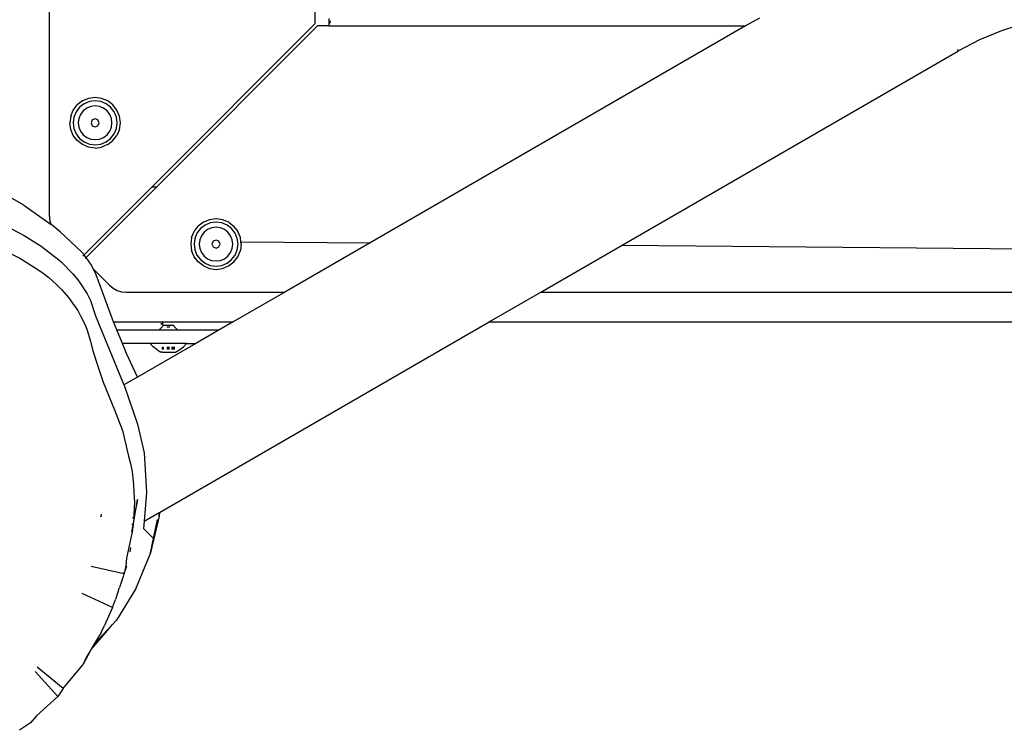
# Model space of a CAD drawing. Units: inches. Extents: x 4843 to 8641, y -2847 to -1988.
# Drawn here: x 7771 to 7800, y -2500 to -2479 of the extents above; entities that cross this region are included whole.
import ezdxf

# ---------------------------------------------------------------- set-up
doc = ezdxf.new("R2010")
doc.units = ezdxf.units.IN
doc.header["$MEASUREMENT"] = 0
doc.layers.add('VP-EQ', color=7, linetype='Continuous', true_color=0x8a3492, plot=False)
doc.styles.get("Standard").update_dxf_attribs({"font": 'arial.ttf'})
doc.dimstyles.get("Standard").update_dxf_attribs({"dimtxt": 14, "dimasz": 20, "dimexe": 20, "dimexo": 50, "dimgap": 20, "dimtad": 0, "dimdec": 0, "dimzin": 0, "dimdsep": 46, "dimtxsty": 'Standard', "dimcen": -0.09, "dimadec": 0, "dimazin": 0, "dimtfac": 1, "dimtdec": 4, "dimtofl": 0, "dimtmove": 0, "dimatfit": 3, "dimfxl": 70, "dimfxlon": 1, "dimtolj": 1, "dimtzin": 0, "dimarcsym": 0})

# ---------------------------------------------------------------- blocks, each defined once
blk = doc.blocks.new('*D295')
at = {"layer": 'Defpoints', "color": 0}
for p in [(7630.152, -2063.002), (7630.152, -2431.977), (8312.399, -2493.827)]:
    blk.add_point(p, dxfattribs=at)
at = {"layer": 'VP-EQ', "color": 0, "lineweight": -2}
for p, q in [((7630.152, -2133.002), (7630.152, -2043.002)), ((8312.399, -2133.002), (8312.399, -2043.002)), ((7650.152, -2063.002), (7934.047, -2063.002)), ((8292.399, -2063.002), (8004.973, -2063.002))]:
    blk.add_line(p, q, dxfattribs=at)
at = {"layer": 'VP-EQ', "color": 0}
for points in [[(7650.152, -2059.669), (7650.152, -2066.336), (7630.152, -2063.002)], [(8292.399, -2066.336), (8292.399, -2059.669), (8312.399, -2063.002)]]:
    blk.add_solid(points, dxfattribs=at)
at = {"layer": 'VP-EQ', "color": 0, "insert": (7969.51, -2063.002), "char_height": 14, "attachment_point": 5}
blk.add_mtext('\\A1;690', dxfattribs=at)
blk = doc.blocks.new('RB2867')
at = {"layer": 'VP-EQ', "color": 0}
for p, q in [((7771.68, -2440.894), (7771.68, -2484.798)), ((7779.58, -2479.117), (7779.58, -2478.769)), ((7780, -2479.189), (7780, -2478.97)), ((7792.765, -2478.953), (7792.356, -2479.189)), ((7774.728, -2483.969), (7779.58, -2479.117)), ((7779.649, -2479.189), (7774.869, -2483.969)), ((7780, -2479.189), (7779.649, -2479.189)), ((7780, -2479.189), (7792.356, -2479.189)), ((7780.014, -2479.111), (7780.016, -2479.094)), ((7780.02, -2479.036), (7780.016, -2479.094)), ((7792.356, -2479.189), (7781.209, -2485.625)), ((7800.41, -2479.189), (7799.951, -2479.334)), ((7799.298, -2479.604), (7798.672, -2479.931)), ((7799.951, -2479.334), (7799.298, -2479.604)), ((7798.672, -2479.931), (7798.646, -2479.886)), ((7788.689, -2485.694), (7798.672, -2479.931)), ((7772.853, -2481.338), (7772.672, -2481.413)), ((7773.047, -2481.313), (7772.853, -2481.338)), ((7773.242, -2481.338), (7773.047, -2481.313)), ((7773.422, -2481.413), (7773.242, -2481.338)), ((7772.398, -2481.688), (7772.517, -2481.533)), ((7772.586, -2481.602), (7772.482, -2481.737)), ((7772.672, -2481.413), (7772.517, -2481.533)), ((7772.721, -2481.498), (7772.586, -2481.602)), ((7772.798, -2481.631), (7772.694, -2481.71)), ((7772.879, -2481.433), (7772.721, -2481.498)), ((7772.918, -2481.581), (7772.798, -2481.631)), ((7773.047, -2481.411), (7772.879, -2481.433)), ((7773.047, -2481.564), (7772.918, -2481.581)), ((7773.216, -2481.433), (7773.047, -2481.411)), ((7773.177, -2481.581), (7773.047, -2481.564)), ((7773.297, -2481.631), (7773.177, -2481.581)), ((7773.374, -2481.498), (7773.216, -2481.433)), ((7773.401, -2481.71), (7773.297, -2481.631)), ((7773.509, -2481.602), (7773.374, -2481.498)), ((7773.578, -2481.533), (7773.422, -2481.413)), ((7773.613, -2481.737), (7773.509, -2481.602)), ((7773.697, -2481.688), (7773.578, -2481.533)), ((7772.323, -2481.869), (7772.298, -2482.063)), ((7772.323, -2481.869), (7772.398, -2481.688)), ((7772.417, -2481.894), (7772.395, -2482.063)), ((7772.482, -2481.737), (7772.417, -2481.894)), ((7772.565, -2481.934), (7772.548, -2482.063)), ((7772.615, -2481.814), (7772.565, -2481.934)), ((7772.694, -2481.71), (7772.615, -2481.814)), ((7773.047, -2481.944), (7772.963, -2481.979)), ((7773.132, -2481.979), (7773.047, -2481.944)), ((7773.48, -2481.814), (7773.401, -2481.71)), ((7773.53, -2481.934), (7773.48, -2481.814)), ((7773.547, -2482.063), (7773.53, -2481.934)), ((7773.678, -2481.894), (7773.613, -2481.737)), ((7773.7, -2482.063), (7773.678, -2481.894)), ((7773.772, -2481.869), (7773.697, -2481.688)), ((7773.797, -2482.063), (7773.772, -2481.869)), ((7772.324, -2482.257), (7772.298, -2482.063)), ((7772.395, -2482.063), (7772.417, -2482.232)), ((7772.417, -2482.232), (7772.482, -2482.389)), ((7772.548, -2482.063), (7772.565, -2482.192)), ((7772.565, -2482.192), (7772.615, -2482.313)), ((7772.963, -2481.979), (7772.928, -2482.063)), ((7772.928, -2482.063), (7772.963, -2482.148)), ((7772.963, -2482.148), (7773.047, -2482.182)), ((7773.047, -2482.182), (7773.132, -2482.148)), ((7773.167, -2482.063), (7773.132, -2481.979)), ((7773.132, -2482.148), (7773.167, -2482.063)), ((7773.48, -2482.313), (7773.53, -2482.192)), ((7773.53, -2482.192), (7773.547, -2482.063)), ((7773.613, -2482.389), (7773.678, -2482.232)), ((7773.678, -2482.232), (7773.7, -2482.063)), ((7773.771, -2482.257), (7773.797, -2482.063)), ((7772.399, -2482.437), (7772.324, -2482.257)), ((7772.518, -2482.592), (7772.399, -2482.437)), ((7772.482, -2482.389), (7772.586, -2482.524)), ((7772.586, -2482.524), (7772.721, -2482.628)), ((7772.615, -2482.313), (7772.694, -2482.416)), ((7772.694, -2482.416), (7772.798, -2482.496)), ((7772.798, -2482.496), (7772.918, -2482.545)), ((7773.177, -2482.545), (7773.297, -2482.496)), ((7773.297, -2482.496), (7773.401, -2482.416)), ((7773.374, -2482.628), (7773.509, -2482.524)), ((7773.401, -2482.416), (7773.48, -2482.313)), ((7773.509, -2482.524), (7773.613, -2482.389)), ((7773.577, -2482.592), (7773.696, -2482.437)), ((7773.771, -2482.257), (7773.696, -2482.437)), ((7772.673, -2482.711), (7772.518, -2482.592)), ((7772.854, -2482.786), (7772.673, -2482.711)), ((7772.721, -2482.628), (7772.879, -2482.693)), ((7773.047, -2482.811), (7772.854, -2482.786)), ((7772.879, -2482.693), (7773.047, -2482.716)), ((7772.918, -2482.545), (7773.047, -2482.562)), ((7773.047, -2482.562), (7773.177, -2482.545)), ((7773.047, -2482.716), (7773.216, -2482.693)), ((7773.047, -2482.811), (7773.241, -2482.786)), ((7773.216, -2482.693), (7773.374, -2482.628)), ((7773.422, -2482.711), (7773.241, -2482.786)), ((7773.422, -2482.711), (7773.577, -2482.592)), ((7772.719, -2485.978), (7774.728, -2483.969)), ((7774.869, -2483.969), (7772.781, -2486.058)), ((7774.869, -2483.969), (7774.728, -2483.969)), ((7770.931, -2484.505), (7770.538, -2484.281)), ((7770.931, -2484.505), (7771.745, -2485.081)), ((7771.68, -2484.798), (7771.703, -2484.979)), ((7770.041, -2484.937), (7770.943, -2485.407)), ((7771.703, -2484.979), (7771.745, -2485.081)), ((7771.768, -2485.097), (7771.745, -2485.081)), ((7772.01, -2485.297), (7771.768, -2485.097)), ((7775.987, -2485.288), (7776.106, -2485.133)), ((7776.261, -2485.013), (7776.106, -2485.133)), ((7776.31, -2485.098), (7776.175, -2485.202)), ((7776.442, -2484.938), (7776.261, -2485.013)), ((7776.467, -2485.033), (7776.31, -2485.098)), ((7776.636, -2484.913), (7776.442, -2484.938)), ((7776.636, -2485.011), (7776.467, -2485.033)), ((7776.83, -2484.938), (7776.636, -2484.913)), ((7776.805, -2485.033), (7776.636, -2485.011)), ((7776.963, -2485.098), (7776.805, -2485.033)), ((7777.012, -2485.013), (7776.83, -2484.938)), ((7777.098, -2485.202), (7776.963, -2485.098)), ((7777.012, -2485.013), (7777.034, -2485.03)), ((7777.034, -2485.03), (7777.13, -2485.104)), ((7777.13, -2485.104), (7777.167, -2485.133)), ((7777.208, -2485.187), (7777.167, -2485.133)), ((7770.943, -2485.407), (7771.45, -2485.722)), ((7772.647, -2485.893), (7772.01, -2485.297)), ((7775.912, -2485.469), (7775.987, -2485.288)), ((7776.071, -2485.337), (7776.006, -2485.494)), ((7776.175, -2485.202), (7776.071, -2485.337)), ((7776.204, -2485.414), (7776.154, -2485.534)), ((7776.283, -2485.31), (7776.204, -2485.414)), ((7776.387, -2485.231), (7776.283, -2485.31)), ((7776.507, -2485.181), (7776.387, -2485.231)), ((7776.636, -2485.164), (7776.507, -2485.181)), ((7776.766, -2485.181), (7776.636, -2485.164)), ((7776.886, -2485.231), (7776.766, -2485.181)), ((7776.989, -2485.31), (7776.886, -2485.231)), ((7777.069, -2485.414), (7776.989, -2485.31)), ((7777.119, -2485.534), (7777.069, -2485.414)), ((7777.201, -2485.337), (7777.098, -2485.202)), ((7777.267, -2485.494), (7777.201, -2485.337)), ((7777.208, -2485.187), (7777.286, -2485.288)), ((7777.361, -2485.469), (7777.286, -2485.288)), ((7771.45, -2485.722), (7771.975, -2486.132)), ((7775.912, -2485.469), (7775.887, -2485.663)), ((7775.887, -2485.663), (7775.912, -2485.857)), ((7776.006, -2485.494), (7775.984, -2485.663)), ((7775.984, -2485.663), (7776.006, -2485.832)), ((7776.154, -2485.534), (7776.137, -2485.663)), ((7776.137, -2485.663), (7776.154, -2485.792)), ((7776.552, -2485.579), (7776.517, -2485.663)), ((7776.517, -2485.663), (7776.552, -2485.748)), ((7776.636, -2485.544), (7776.552, -2485.579)), ((7776.721, -2485.579), (7776.636, -2485.544)), ((7776.756, -2485.663), (7776.721, -2485.579)), ((7776.721, -2485.748), (7776.756, -2485.663)), ((7777.136, -2485.663), (7777.119, -2485.534)), ((7777.119, -2485.792), (7777.136, -2485.663)), ((7777.289, -2485.663), (7777.267, -2485.494)), ((7777.267, -2485.832), (7777.289, -2485.663)), ((7777.386, -2485.663), (7777.36, -2485.857)), ((7777.377, -2485.591), (7777.361, -2485.469)), ((7777.386, -2485.663), (7777.377, -2485.591)), ((7777.377, -2485.591), (7781.209, -2485.625)), ((7781.209, -2485.625), (7778.675, -2487.088)), ((7786.275, -2487.088), (7788.689, -2485.694)), ((7788.689, -2485.694), (7805.323, -2485.848)), ((7770.249, -2485.8), (7770.813, -2486.076)), ((7772.647, -2485.893), (7772.719, -2485.978)), ((7772.682, -2486.015), (7772.719, -2485.978)), ((7772.745, -2486.007), (7772.719, -2485.978)), ((7772.781, -2486.058), (7772.745, -2486.007)), ((7775.987, -2486.038), (7775.912, -2485.857)), ((7776.107, -2486.193), (7775.987, -2486.038)), ((7776.006, -2485.832), (7776.071, -2485.989)), ((7776.071, -2485.989), (7776.175, -2486.124)), ((7776.154, -2485.792), (7776.204, -2485.913)), ((7776.204, -2485.913), (7776.283, -2486.016)), ((7776.283, -2486.016), (7776.387, -2486.096)), ((7776.552, -2485.748), (7776.636, -2485.782)), ((7776.636, -2485.782), (7776.721, -2485.748)), ((7776.886, -2486.096), (7776.989, -2486.016)), ((7776.989, -2486.016), (7777.069, -2485.913)), ((7777.069, -2485.913), (7777.119, -2485.792)), ((7777.098, -2486.124), (7777.201, -2485.989)), ((7777.166, -2486.193), (7777.285, -2486.038)), ((7777.201, -2485.989), (7777.267, -2485.832)), ((7777.285, -2486.038), (7777.36, -2485.857)), ((7770.813, -2486.076), (7771.343, -2486.414)), ((7771.975, -2486.132), (7772.041, -2486.192)), ((7772.041, -2486.192), (7772.398, -2486.559)), ((7772.781, -2486.058), (7772.752, -2486.086)), ((7772.923, -2486.257), (7772.781, -2486.058)), ((7772.999, -2486.407), (7772.923, -2486.257)), ((7776.262, -2486.312), (7776.107, -2486.193)), ((7776.175, -2486.124), (7776.31, -2486.228)), ((7776.262, -2486.312), (7776.443, -2486.386)), ((7776.31, -2486.228), (7776.467, -2486.293)), ((7776.387, -2486.096), (7776.507, -2486.145)), ((7776.467, -2486.293), (7776.636, -2486.316)), ((7776.507, -2486.145), (7776.636, -2486.162)), ((7776.636, -2486.162), (7776.766, -2486.145)), ((7776.636, -2486.316), (7776.805, -2486.293)), ((7776.766, -2486.145), (7776.886, -2486.096)), ((7776.805, -2486.293), (7776.963, -2486.228)), ((7776.83, -2486.386), (7777.011, -2486.312)), ((7776.963, -2486.228), (7777.098, -2486.124)), ((7777.011, -2486.312), (7777.166, -2486.193)), ((7771.343, -2486.414), (7771.509, -2486.521)), ((7771.509, -2486.521), (7771.669, -2486.653)), ((7772.398, -2486.559), (7772.563, -2486.763)), ((7772.999, -2486.407), (7773.475, -2486.883)), ((7773.082, -2486.572), (7772.999, -2486.407)), ((7773.285, -2487.14), (7773.082, -2486.572)), ((7776.443, -2486.386), (7776.636, -2486.412)), ((7776.636, -2486.412), (7776.83, -2486.386)), ((7771.669, -2486.653), (7771.912, -2486.867)), ((7771.912, -2486.867), (7772.056, -2487.02)), ((7772.563, -2486.763), (7772.807, -2487.139)), ((7773.475, -2486.883), (7773.581, -2486.97)), ((7772.056, -2487.02), (7772.258, -2487.247)), ((7772.807, -2487.139), (7772.907, -2487.338)), ((7773.559, -2487.886), (7773.285, -2487.14)), ((7773.581, -2486.97), (7773.702, -2487.035)), ((7773.702, -2487.035), (7773.833, -2487.075)), ((7773.833, -2487.075), (7773.97, -2487.088)), ((7773.97, -2487.088), (7778.675, -2487.088)), ((7778.675, -2487.088), (7777.149, -2487.969)), ((7784.749, -2487.969), (7786.275, -2487.088)), ((7786.275, -2487.088), (7805.237, -2487.088)), ((7772.258, -2487.247), (7772.378, -2487.413)), ((7772.378, -2487.413), (7772.532, -2487.638)), ((7772.907, -2487.338), (7773.062, -2487.791)), ((7772.532, -2487.638), (7772.624, -2487.808)), ((7773.062, -2487.791), (7773.393, -2488.616)), ((7772.624, -2487.808), (7772.733, -2488.023)), ((7772.733, -2488.023), (7772.797, -2488.189)), ((7773.594, -2487.969), (7773.559, -2487.886)), ((7773.594, -2487.969), (7777.149, -2487.969)), ((7773.693, -2488.209), (7773.594, -2487.969)), ((7774.955, -2493.624), (7784.749, -2487.969)), ((7775.001, -2488.025), (7775.056, -2488.003)), ((7775.001, -2488.025), (7775.056, -2488.047)), ((7775.055, -2488.091), (7775.056, -2488.081)), ((7775.056, -2488.047), (7775.056, -2488.003)), ((7775.386, -2488.081), (7775.056, -2488.081)), ((7775.387, -2488.091), (7775.386, -2488.081)), ((7777.149, -2487.969), (7776.699, -2488.229)), ((7784.749, -2487.969), (7805.233, -2487.969)), ((7772.797, -2488.189), (7772.91, -2488.544)), ((7773.859, -2488.609), (7773.693, -2488.209)), ((7773.693, -2488.209), (7774.951, -2488.209)), ((7775.04, -2488.119), (7774.951, -2488.209)), ((7774.951, -2488.209), (7775.492, -2488.209)), ((7775.04, -2488.119), (7775.047, -2488.111)), ((7775.046, -2488.119), (7775.04, -2488.119)), ((7775.047, -2488.111), (7775.052, -2488.102)), ((7775.052, -2488.102), (7775.055, -2488.091)), ((7775.174, -2488.119), (7775.268, -2488.119)), ((7775.39, -2488.102), (7775.387, -2488.091)), ((7775.395, -2488.111), (7775.39, -2488.102)), ((7775.402, -2488.119), (7775.395, -2488.111)), ((7775.402, -2488.119), (7775.396, -2488.119)), ((7775.492, -2488.209), (7775.402, -2488.119)), ((7775.492, -2488.209), (7776.699, -2488.209)), ((7776.699, -2488.229), (7776.04, -2488.609)), ((7776.699, -2488.229), (7776.699, -2488.209)), ((7772.91, -2488.544), (7772.983, -2488.832)), ((7773.393, -2488.616), (7773.905, -2489.842)), ((7773.984, -2488.91), (7773.859, -2488.609)), ((7774.677, -2488.609), (7773.859, -2488.609)), ((7776.04, -2488.609), (7774.301, -2489.615)), ((7774.677, -2488.609), (7774.773, -2488.707)), ((7775.765, -2488.609), (7774.677, -2488.609)), ((7775.765, -2488.609), (7775.668, -2488.707)), ((7775.765, -2488.609), (7776.04, -2488.609)), ((7772.983, -2488.832), (7773.136, -2489.316)), ((7774.301, -2489.615), (7773.984, -2488.91)), ((7774.883, -2488.795), (7774.773, -2488.707)), ((7774.883, -2488.795), (7775.003, -2488.873)), ((7775.046, -2488.873), (7775.003, -2488.873)), ((7775.046, -2488.795), (7775.046, -2488.707)), ((7775.049, -2488.864), (7775.046, -2488.861)), ((7775.046, -2488.873), (7775.049, -2488.864)), ((7775.046, -2488.873), (7775.049, -2488.873)), ((7775.049, -2488.707), (7775.049, -2488.795)), ((7775.049, -2488.864), (7775.049, -2488.873)), ((7775.049, -2488.873), (7775.438, -2488.873)), ((7775.065, -2488.724), (7775.068, -2488.731)), ((7775.07, -2488.734), (7775.065, -2488.795)), ((7775.068, -2488.731), (7775.067, -2488.728)), ((7775.07, -2488.734), (7775.068, -2488.731)), ((7775.068, -2488.795), (7775.07, -2488.734)), ((7775.186, -2488.707), (7775.186, -2488.795)), ((7775.202, -2488.707), (7775.202, -2488.795)), ((7775.24, -2488.707), (7775.24, -2488.795)), ((7775.335, -2488.795), (7775.337, -2488.707)), ((7775.341, -2488.707), (7775.341, -2488.795)), ((7775.373, -2488.707), (7775.373, -2488.795)), ((7775.376, -2488.707), (7775.376, -2488.795)), ((7775.392, -2488.707), (7775.395, -2488.786)), ((7775.395, -2488.786), (7775.392, -2488.79)), ((7775.395, -2488.786), (7775.395, -2488.707)), ((7775.438, -2488.873), (7775.558, -2488.795)), ((7775.558, -2488.795), (7775.668, -2488.707)), ((7773.136, -2489.316), (7773.289, -2489.758)), ((7773.289, -2489.758), (7773.625, -2490.58)), ((7774.301, -2489.615), (7773.905, -2489.842)), ((7773.905, -2489.842), (7773.921, -2489.878)), ((7773.921, -2489.878), (7774.308, -2491.008)), ((7773.625, -2490.58), (7773.865, -2491.191)), ((7773.865, -2491.191), (7774.037, -2491.957)), ((7774.308, -2491.008), (7774.502, -2491.86)), ((7774.502, -2491.86), (7774.575, -2493.036)), ((7774.037, -2491.957), (7774.102, -2492.179)), ((7774.102, -2492.179), (7774.145, -2492.413)), ((7774.145, -2492.413), (7774.191, -2492.81)), ((7774.191, -2492.81), (7774.204, -2493.202)), ((7774.575, -2493.036), (7774.505, -2493.883)), ((7774.148, -2494.201), (7774.308, -2493.241)), ((7774.213, -2493.315), (7774.194, -2493.697)), ((7774.308, -2493.241), (7774.199, -2493.817)), ((7774.204, -2493.202), (7774.213, -2493.315)), ((7774.505, -2493.883), (7774.952, -2493.625)), ((7774.955, -2493.624), (7774.946, -2493.737)), ((7774.946, -2493.737), (7774.952, -2493.625)), ((7774.952, -2493.625), (7774.955, -2493.624)), ((7773.226, -2493.673), (7773.208, -2493.754)), ((7773.226, -2493.673), (7773.214, -2493.755)), ((7774.183, -2493.902), (7774.148, -2494.201)), ((7774.16, -2493.777), (7774.194, -2493.813)), ((7774.183, -2493.902), (7774.166, -2493.994)), ((7774.194, -2493.813), (7774.183, -2493.902)), ((7774.199, -2493.817), (7774.183, -2493.902)), ((7774.194, -2493.697), (7774.194, -2493.813)), ((7774.194, -2493.813), (7774.199, -2493.817)), ((7774.505, -2493.883), (7774.486, -2494.104)), ((7774.946, -2493.737), (7774.693, -2494.829)), ((7774.782, -2494.399), (7774.904, -2493.832)), ((7774.148, -2494.201), (7773.981, -2494.983)), ((7774.166, -2493.994), (7774.128, -2494.198)), ((7774.141, -2493.969), (7774.166, -2493.994)), ((7774.782, -2494.399), (7774.486, -2494.104)), ((7774.693, -2494.829), (7774.782, -2494.399)), ((7774.096, -2494.671), (7774.083, -2494.793)), ((7773.981, -2494.983), (7773.957, -2495.216)), ((7774.693, -2494.829), (7774.249, -2495.902)), ((7773.905, -2495.449), (7772.929, -2495.231)), ((7773.957, -2495.216), (7773.907, -2495.442)), ((7773.911, -2495.445), (7773.989, -2495.213)), ((7773.828, -2495.679), (7773.771, -2495.858)), ((7773.877, -2495.532), (7773.828, -2495.679)), ((7773.883, -2495.526), (7773.877, -2495.532)), ((7773.878, -2495.413), (7773.907, -2495.442)), ((7773.905, -2495.449), (7773.883, -2495.526)), ((7773.911, -2495.445), (7773.905, -2495.449)), ((7773.907, -2495.442), (7773.911, -2495.445)), ((7773.754, -2495.895), (7773.661, -2496.184)), ((7774.249, -2495.902), (7773.68, -2496.822)), ((7773.754, -2495.895), (7773.771, -2495.858)), ((7773.567, -2496.449), (7772.659, -2496.03)), ((7773.567, -2496.449), (7773.648, -2496.209)), ((7773.661, -2496.184), (7773.648, -2496.209)), ((7773.567, -2496.449), (7773.322, -2496.982)), ((7773.414, -2497.109), (7773.68, -2496.822)), ((7773.562, -2496.957), (7773.68, -2496.822)), ((7773.009, -2497.55), (7773.414, -2497.109)), ((7773.226, -2497.191), (7773.322, -2496.982)), ((7773.35, -2496.941), (7773.322, -2496.982)), ((7773.362, -2497.191), (7773.562, -2496.957)), ((7772.919, -2497.703), (7773.362, -2497.191)), ((7773.226, -2497.191), (7773.009, -2497.55)), ((7772.908, -2497.724), (7772.683, -2498.145)), ((7772.908, -2497.724), (7772.79, -2497.914)), ((7772.919, -2497.703), (7772.908, -2497.724)), ((7772.937, -2497.669), (7772.919, -2497.703)), ((7773.009, -2497.55), (7772.937, -2497.669)), ((7772.79, -2497.914), (7772.683, -2498.145)), ((7772.096, -2498.855), (7771.325, -2498.218)), ((7772.096, -2498.855), (7772.683, -2498.145)), ((7771.943, -2499.089), (7771.272, -2498.348)), ((7772.096, -2498.855), (7771.943, -2499.089)), ((7771.943, -2499.089), (7771.305, -2499.667)), ((7771.305, -2499.667), (7771.129, -2499.868)), ((7771.129, -2499.868), (7770.805, -2500.092))]:
    blk.add_line(p, q, dxfattribs=at)
blk = doc.blocks.new('RB2867_2D')
at = {"layer": 'VP-EQ', "color": 0}
blk.add_blockref('RB2867', (0, 0), dxfattribs=at)

msp = doc.modelspace()

# ---------------------------------------------------------------- block references
at = {"layer": 'VP-EQ', "color": 0}
msp.add_blockref('RB2867_2D', (0, 0), dxfattribs=at)

# ---------------------------------------------------------------- dimensions: what is measured, and where the dimension line sits
dim = msp.add_linear_dim(base=(7630.152, -2063.002), p1=(8312.399, -2493.827), p2=(7630.152, -2431.977), text='690', dimstyle='Standard', dxfattribs=at)
dim.commit()
dim.dimension.update_dxf_attribs({"geometry": '*D295', "text_midpoint": (7969.51, -2063.002), "dimtype": 160})

doc.saveas('drawing.dxf')
